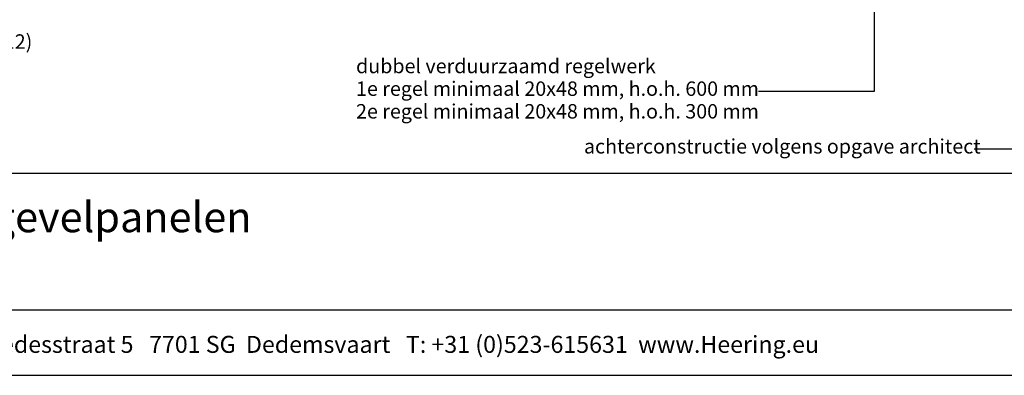
# Model space of a CAD drawing. Units: millimetres. Extents: x 19606 to 20714, y 3492 to 4327.
# Drawn here: x 19978 to 20456, y 3492 to 3665 of the extents above; entities that cross this region are included whole.
import ezdxf
from ezdxf.enums import TextEntityAlignment as Align

# ---------------------------------------------------------------- set-up
doc = ezdxf.new("R2010")
doc.units = ezdxf.units.MM
doc.header["$LTSCALE"] = 5
doc.header["$MEASUREMENT"] = 0
doc.layers.add('Tekst', color=7, linetype='Continuous', lineweight=25)
doc.styles.add('Standaard', font='arial.ttf')

# ---------------------------------------------------------------- blocks, each defined once
blk = doc.blocks.new('Kader Keralit Landscape')
for p, q in [((0, 24.55), (277, 24.55)), ((0, 7.95), (229.42, 7.95))]:
    blk.add_line(p, q)
blk.add_lwpolyline([(277, 190), (0, 190), (0, 0), (277, 0)], close=True)
at = {"layer": 'Tekst', "style": 'Standaard'}
blk.add_text('Heering Kunststof Profielen BV   Archimedesstraat 5   7701 SG  Dedemsvaart   T: +31 (0)523-615631  www.Heering.eu', height=2.06182, dxfattribs=at).set_placement((114.71, 3.49), align=Align.MIDDLE)
for tag, p in [('BETREFT1', (25.32, 17.37)), ('BETREFT2', (25.32, 11.21))]:
    blk.add_attdef(tag, p, '', height=3.68, dxfattribs=at)

msp = doc.modelspace()

# ---------------------------------------------------------------- linework, layer by layer
at = {"layer": 'Tekst'}
for points in [[(20441.31, 3602.3), (20542.33, 3602.3), (20542.33, 3890.47)], [(20336.57, 3630.25), (20392.89, 3630.25), (20392.89, 3780.67)]]:
    msp.add_lwpolyline(points, dxfattribs=at)

# ---------------------------------------------------------------- block references
ref = msp.add_blockref('Kader Keralit Landscape', (19605.96, 3492.35), dxfattribs=dict(xscale=4, yscale=4, zscale=4))
ref.add_attrib('BETREFT1', 'Verticale plaatsing 167 mm gevelpanelen', (19707.23, 3561.83), dxfattribs={"layer": 'Tekst', "height": 14.7273, "style": 'Standaard'})

# ---------------------------------------------------------------- texts
at = {"layer": 'Tekst', "style": 'Standaard'}
for s, p in [('uitwendig hoekprofiel 46x46 mm (2812)', (19808.56, 3650.93)), ('dubbel verduurzaamd regelwerk', (20141.45, 3639.05)), ('1e regel minimaal 20x48 mm, h.o.h. 600 mm', (20141.45, 3628.05)), ('2e regel minimaal 20x48 mm, h.o.h. 300 mm', (20141.45, 3617.05)), ('achterconstructie volgens opgave architect', (20251.98, 3600.05))]:
    msp.add_text(s, height=7, dxfattribs=at).set_placement(p)

doc.saveas('drawing.dxf')
